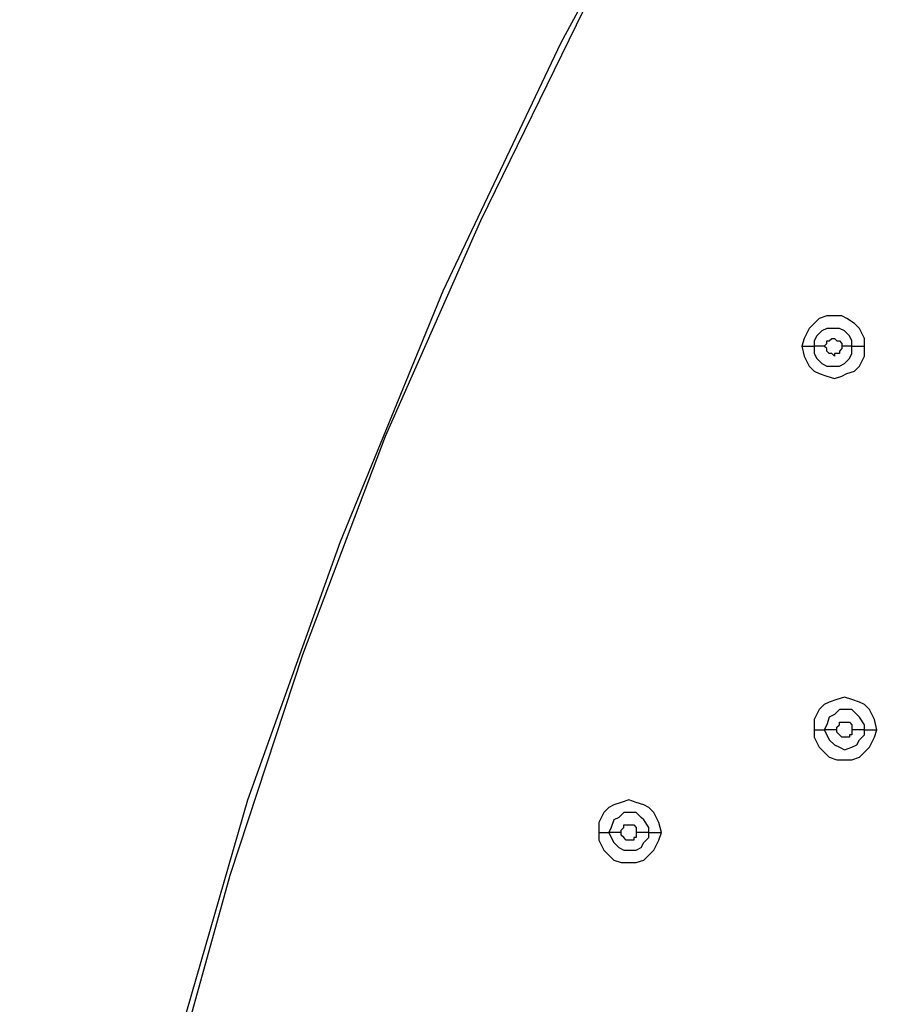
# Model space of a CAD drawing. Units: millimetres. Extents: x -101 to 100, y -140 to 121.
# Drawn here: x -79 to -73, y -44 to -38 of the extents above; entities that cross this region are included whole.
import ezdxf

# ---------------------------------------------------------------- set-up
doc = ezdxf.new("R2010")
doc.units = ezdxf.units.MM
doc.header["$MEASUREMENT"] = 0
doc.layers.add('Layer 1', color=7, linetype='Continuous')

msp = doc.modelspace()

# ---------------------------------------------------------------- linework, layer by layer
at = {"layer": 'Layer 1', "lineweight": 25}
for points, knots in [([(-73.5231, -66.2289), (-73.5231, -66.2289), (-74.4262, -65.2452), (-74.4262, -65.2452), (-74.4262, -65.2452), (-74.4262, -65.2452), (-75.2487, -64.2132), (-75.2487, -64.2132), (-75.2487, -64.2132), (-75.2487, -64.2132), (-75.9904, -63.1165), (-75.9904, -63.1165), (-75.9904, -63.1165), (-75.9904, -63.1165), (-76.6677, -61.9716), (-76.6677, -61.9716), (-76.6677, -61.9716), (-76.6677, -61.9716), (-77.2483, -60.7621), (-77.2483, -60.7621), (-77.2483, -60.7621), (-77.2483, -60.7621), (-77.7482, -59.5364), (-77.7482, -59.5364), (-77.7482, -59.5364), (-77.7482, -59.5364), (-78.1675, -58.2947), (-78.1675, -58.2947), (-78.1675, -58.2947), (-78.1675, -58.2947), (-78.4901, -57.0046), (-78.4901, -57.0046), (-78.4901, -57.0046), (-78.4901, -57.0046), (-78.748, -55.6984), (-78.748, -55.6984), (-78.748, -55.6984), (-78.748, -55.6984), (-78.9255, -54.376), (-78.9255, -54.376), (-78.9255, -54.376), (-78.9255, -54.376), (-79.0222, -53.0697), (-79.0222, -53.0697), (-79.0222, -53.0697), (-79.0222, -53.0697), (-79.0545, -51.7474), (-79.0545, -51.7474), (-79.0545, -51.7474), (-79.0545, -51.7474), (-79.0061, -50.425), (-79.0061, -50.425), (-79.0061, -50.425), (-79.0061, -50.425), (-78.8932, -49.1026), (-78.8932, -49.1026), (-78.8932, -49.1026), (-78.8932, -49.1026), (-78.7158, -47.7964), (-78.7158, -47.7964), (-78.7158, -47.7964), (-78.7158, -47.7964), (-78.4739, -46.4902), (-78.4739, -46.4902), (-78.4739, -46.4902), (-78.4739, -46.4902), (-78.0707, -44.7646), (-78.0707, -44.7646), (-78.0707, -44.7646), (-78.0707, -44.7646), (-77.5869, -43.0874), (-77.5869, -43.0874), (-77.5869, -43.0874), (-77.5869, -43.0874), (-76.9903, -41.4265), (-76.9903, -41.4265), (-76.9903, -41.4265), (-76.9903, -41.4265), (-76.3291, -39.8138), (-76.3291, -39.8138), (-76.3291, -39.8138), (-76.3291, -39.8138), (-75.5712, -38.2173), (-75.5712, -38.2173), (-75.5712, -38.2173), (-75.5712, -38.2173), (-74.7326, -36.6691), (-74.7326, -36.6691), (-74.7326, -36.6691), (-74.7326, -36.6691), (-73.8295, -35.1532), (-73.8295, -35.1532), (-73.8295, -35.1532), (-73.8295, -35.1532), (-72.8619, -33.6858), (-72.8619, -33.6858), (-72.8619, -33.6858), (-72.8619, -33.6858), (-71.8137, -32.2666), (-71.8137, -32.2666), (-71.8137, -32.2666), (-71.8137, -32.2666), (-70.7171, -30.8958), (-70.7171, -30.8958), (-70.7171, -30.8958), (-70.7171, -30.8958), (-69.5721, -29.5735), (-69.5721, -29.5735), (-69.5721, -29.5735), (-69.5721, -29.5735), (-68.3465, -28.2995), (-68.3465, -28.2995)], [0, 0, 0, 0, 0.034483, 0.034483, 0.034483, 0.034483, 0.068966, 0.068966, 0.068966, 0.068966, 0.103448, 0.103448, 0.103448, 0.103448, 0.137931, 0.137931, 0.137931, 0.137931, 0.172414, 0.172414, 0.172414, 0.172414, 0.206897, 0.206897, 0.206897, 0.206897, 0.241379, 0.241379, 0.241379, 0.241379, 0.275862, 0.275862, 0.275862, 0.275862, 0.310345, 0.310345, 0.310345, 0.310345, 0.344828, 0.344828, 0.344828, 0.344828, 0.37931, 0.37931, 0.37931, 0.37931, 0.413793, 0.413793, 0.413793, 0.413793, 0.448276, 0.448276, 0.448276, 0.448276, 0.482759, 0.482759, 0.482759, 0.482759, 0.517241, 0.517241, 0.517241, 0.517241, 0.551724, 0.551724, 0.551724, 0.551724, 0.586207, 0.586207, 0.586207, 0.586207, 0.62069, 0.62069, 0.62069, 0.62069, 0.655172, 0.655172, 0.655172, 0.655172, 0.689655, 0.689655, 0.689655, 0.689655, 0.724138, 0.724138, 0.724138, 0.724138, 0.758621, 0.758621, 0.758621, 0.758621, 0.793103, 0.793103, 0.793103, 0.793103, 0.827586, 0.827586, 0.827586, 0.827586, 0.862069, 0.862069, 0.862069, 0.862069, 0.896552, 0.896552, 0.896552, 0.896552, 0.931034, 0.931034, 0.931034, 0.931034, 1, 1, 1, 1]), ([(-73.507, -66.2128), (-73.507, -66.2128), (-74.4101, -65.2291), (-74.4101, -65.2291), (-74.4101, -65.2291), (-74.4101, -65.2291), (-75.2325, -64.197), (-75.2325, -64.197), (-75.2325, -64.197), (-75.2325, -64.197), (-75.9743, -63.1004), (-75.9743, -63.1004), (-75.9743, -63.1004), (-75.9743, -63.1004), (-76.6355, -61.9554), (-76.6355, -61.9554), (-76.6355, -61.9554), (-76.6355, -61.9554), (-77.2161, -60.7621), (-77.2161, -60.7621), (-77.2161, -60.7621), (-77.2161, -60.7621), (-77.716, -59.5364), (-77.716, -59.5364), (-77.716, -59.5364), (-77.716, -59.5364), (-78.1191, -58.2786), (-78.1191, -58.2786), (-78.1191, -58.2786), (-78.1191, -58.2786), (-78.4578, -57.0046), (-78.4578, -57.0046), (-78.4578, -57.0046), (-78.4578, -57.0046), (-78.6997, -55.6984), (-78.6997, -55.6984), (-78.6997, -55.6984), (-78.6997, -55.6984), (-78.8771, -54.376), (-78.8771, -54.376), (-78.8771, -54.376), (-78.8771, -54.376), (-78.9739, -53.0536), (-78.9739, -53.0536), (-78.9739, -53.0536), (-78.9739, -53.0536), (-78.9899, -51.7474), (-78.9899, -51.7474), (-78.9899, -51.7474), (-78.9899, -51.7474), (-78.9577, -50.425), (-78.9577, -50.425), (-78.9577, -50.425), (-78.9577, -50.425), (-78.8448, -49.1188), (-78.8448, -49.1188), (-78.8448, -49.1188), (-78.8448, -49.1188), (-78.6836, -47.8125), (-78.6836, -47.8125), (-78.6836, -47.8125), (-78.6836, -47.8125), (-78.4417, -46.4902), (-78.4417, -46.4902), (-78.4417, -46.4902), (-78.4417, -46.4902), (-78.103, -45.0226), (-78.103, -45.0226), (-78.103, -45.0226), (-78.103, -45.0226), (-77.6998, -43.5712), (-77.6998, -43.5712), (-77.6998, -43.5712), (-77.6998, -43.5712), (-77.2322, -42.1522), (-77.2322, -42.1522), (-77.2322, -42.1522), (-77.2322, -42.1522), (-76.7, -40.7492), (-76.7, -40.7492), (-76.7, -40.7492), (-76.7, -40.7492), (-76.0872, -39.3622), (-76.0872, -39.3622), (-76.0872, -39.3622), (-76.0872, -39.3622), (-75.426, -38.0076), (-75.426, -38.0076), (-75.426, -38.0076), (-75.426, -38.0076), (-74.7165, -36.6691), (-74.7165, -36.6691), (-74.7165, -36.6691), (-74.7165, -36.6691), (-73.8133, -35.1694), (-73.8133, -35.1694), (-73.8133, -35.1694), (-73.8133, -35.1694), (-72.8458, -33.7018), (-72.8458, -33.7018), (-72.8458, -33.7018), (-72.8458, -33.7018), (-71.8137, -32.2828), (-71.8137, -32.2828), (-71.8137, -32.2828), (-71.8137, -32.2828), (-70.7171, -30.912), (-70.7171, -30.912), (-70.7171, -30.912), (-70.7171, -30.912), (-69.556, -29.5896), (-69.556, -29.5896), (-69.556, -29.5896), (-69.556, -29.5896), (-68.3304, -28.3157), (-68.3304, -28.3157)], [0, 0, 0, 0, 0.033333, 0.033333, 0.033333, 0.033333, 0.066667, 0.066667, 0.066667, 0.066667, 0.1, 0.1, 0.1, 0.1, 0.133333, 0.133333, 0.133333, 0.133333, 0.166667, 0.166667, 0.166667, 0.166667, 0.2, 0.2, 0.2, 0.2, 0.233333, 0.233333, 0.233333, 0.233333, 0.266667, 0.266667, 0.266667, 0.266667, 0.3, 0.3, 0.3, 0.3, 0.333333, 0.333333, 0.333333, 0.333333, 0.366667, 0.366667, 0.366667, 0.366667, 0.4, 0.4, 0.4, 0.4, 0.433333, 0.433333, 0.433333, 0.433333, 0.466667, 0.466667, 0.466667, 0.466667, 0.5, 0.5, 0.5, 0.5, 0.533333, 0.533333, 0.533333, 0.533333, 0.566667, 0.566667, 0.566667, 0.566667, 0.6, 0.6, 0.6, 0.6, 0.633333, 0.633333, 0.633333, 0.633333, 0.666667, 0.666667, 0.666667, 0.666667, 0.7, 0.7, 0.7, 0.7, 0.733333, 0.733333, 0.733333, 0.733333, 0.766667, 0.766667, 0.766667, 0.766667, 0.8, 0.8, 0.8, 0.8, 0.833333, 0.833333, 0.833333, 0.833333, 0.866667, 0.866667, 0.866667, 0.866667, 0.9, 0.9, 0.9, 0.9, 0.933333, 0.933333, 0.933333, 0.933333, 1, 1, 1, 1]), ([(-73.6198, -40.1686), (-73.6198, -40.1686), (-73.6198, -40.1202), (-73.6198, -40.1202), (-73.6198, -40.1202), (-73.6198, -40.1202), (-73.6521, -40.0557), (-73.6521, -40.0557), (-73.6521, -40.0557), (-73.6521, -40.0557), (-73.6844, -40.0235), (-73.6844, -40.0235), (-73.6844, -40.0235), (-73.6844, -40.0235), (-73.7327, -39.9912), (-73.7327, -39.9912), (-73.7327, -39.9912), (-73.7327, -39.9912), (-73.765, -39.9751), (-73.765, -39.9751), (-73.765, -39.9751), (-73.765, -39.9751), (-73.8617, -39.9751), (-73.8617, -39.9751), (-73.8617, -39.9751), (-73.8617, -39.9751), (-73.9101, -39.9912), (-73.9101, -39.9912), (-73.9101, -39.9912), (-73.9101, -39.9912), (-73.9424, -40.0235), (-73.9424, -40.0235), (-73.9424, -40.0235), (-73.9424, -40.0235), (-73.9746, -40.0557), (-73.9746, -40.0557), (-73.9746, -40.0557), (-73.9746, -40.0557), (-74.0069, -40.1202), (-74.0069, -40.1202), (-74.0069, -40.1202), (-74.0069, -40.1202), (-74.023, -40.1686), (-74.023, -40.1686)], [0, 0, 0, 0, 0.083333, 0.083333, 0.083333, 0.083333, 0.166667, 0.166667, 0.166667, 0.166667, 0.25, 0.25, 0.25, 0.25, 0.333333, 0.333333, 0.333333, 0.333333, 0.416667, 0.416667, 0.416667, 0.416667, 0.5, 0.5, 0.5, 0.5, 0.583333, 0.583333, 0.583333, 0.583333, 0.666667, 0.666667, 0.666667, 0.666667, 0.75, 0.75, 0.75, 0.75, 0.833333, 0.833333, 0.833333, 0.833333, 1, 1, 1, 1]), ([(-73.7005, -40.1686), (-73.7005, -40.1686), (-73.7005, -40.1363), (-73.7005, -40.1363), (-73.7005, -40.1363), (-73.7005, -40.1363), (-73.7166, -40.1041), (-73.7166, -40.1041), (-73.7166, -40.1041), (-73.7166, -40.1041), (-73.7489, -40.0718), (-73.7489, -40.0718), (-73.7489, -40.0718), (-73.7489, -40.0718), (-73.7811, -40.0557), (-73.7811, -40.0557), (-73.7811, -40.0557), (-73.7811, -40.0557), (-73.8617, -40.0557), (-73.8617, -40.0557), (-73.8617, -40.0557), (-73.8617, -40.0557), (-73.894, -40.0718), (-73.894, -40.0718), (-73.894, -40.0718), (-73.894, -40.0718), (-73.9263, -40.1041), (-73.9263, -40.1041), (-73.9263, -40.1041), (-73.9263, -40.1041), (-73.9424, -40.1363), (-73.9424, -40.1363), (-73.9424, -40.1363), (-73.9424, -40.1363), (-73.9424, -40.1686), (-73.9424, -40.1686)], [0, 0, 0, 0, 0.1, 0.1, 0.1, 0.1, 0.2, 0.2, 0.2, 0.2, 0.3, 0.3, 0.3, 0.3, 0.4, 0.4, 0.4, 0.4, 0.5, 0.5, 0.5, 0.5, 0.6, 0.6, 0.6, 0.6, 0.7, 0.7, 0.7, 0.7, 0.8, 0.8, 0.8, 0.8, 1, 1, 1, 1]), ([(-73.8779, -40.1686), (-73.8779, -40.1686), (-73.8617, -40.1525), (-73.8617, -40.1525), (-73.8617, -40.1525), (-73.8617, -40.1525), (-73.8617, -40.1363), (-73.8617, -40.1363), (-73.8617, -40.1363), (-73.8617, -40.1363), (-73.8457, -40.1363), (-73.8457, -40.1363), (-73.8457, -40.1363), (-73.8457, -40.1363), (-73.8457, -40.1363), (-73.8457, -40.1363), (-73.8457, -40.1363), (-73.8457, -40.1363), (-73.8295, -40.1202), (-73.8295, -40.1202), (-73.8295, -40.1202), (-73.8295, -40.1202), (-73.8133, -40.1202), (-73.8133, -40.1202), (-73.8133, -40.1202), (-73.8133, -40.1202), (-73.8133, -40.1202), (-73.8133, -40.1202), (-73.8133, -40.1202), (-73.8133, -40.1202), (-73.7973, -40.1363), (-73.7973, -40.1363), (-73.7973, -40.1363), (-73.7973, -40.1363), (-73.7811, -40.1363), (-73.7811, -40.1363), (-73.7811, -40.1363), (-73.7811, -40.1363), (-73.7811, -40.1363), (-73.7811, -40.1363), (-73.7811, -40.1363), (-73.7811, -40.1363), (-73.765, -40.1525), (-73.765, -40.1525), (-73.765, -40.1525), (-73.765, -40.1525), (-73.765, -40.1686), (-73.765, -40.1686)], [0, 0, 0, 0, 0.076923, 0.076923, 0.076923, 0.076923, 0.153846, 0.153846, 0.153846, 0.153846, 0.230769, 0.230769, 0.230769, 0.230769, 0.307692, 0.307692, 0.307692, 0.307692, 0.384615, 0.384615, 0.384615, 0.384615, 0.461538, 0.461538, 0.461538, 0.461538, 0.538462, 0.538462, 0.538462, 0.538462, 0.615385, 0.615385, 0.615385, 0.615385, 0.692308, 0.692308, 0.692308, 0.692308, 0.769231, 0.769231, 0.769231, 0.769231, 0.846154, 0.846154, 0.846154, 0.846154, 1, 1, 1, 1]), ([(-74.023, -40.1686), (-74.023, -40.1686), (-74.0069, -40.2331), (-74.0069, -40.2331), (-74.0069, -40.2331), (-74.0069, -40.2331), (-73.9746, -40.2976), (-73.9746, -40.2976), (-73.9746, -40.2976), (-73.9746, -40.2976), (-73.9424, -40.3298), (-73.9424, -40.3298), (-73.9424, -40.3298), (-73.9424, -40.3298), (-73.9101, -40.346), (-73.9101, -40.346), (-73.9101, -40.346), (-73.9101, -40.346), (-73.8617, -40.3621), (-73.8617, -40.3621), (-73.8617, -40.3621), (-73.8617, -40.3621), (-73.8133, -40.3782), (-73.8133, -40.3782), (-73.8133, -40.3782), (-73.8133, -40.3782), (-73.765, -40.3621), (-73.765, -40.3621), (-73.765, -40.3621), (-73.765, -40.3621), (-73.7327, -40.346), (-73.7327, -40.346), (-73.7327, -40.346), (-73.7327, -40.346), (-73.6844, -40.3298), (-73.6844, -40.3298), (-73.6844, -40.3298), (-73.6844, -40.3298), (-73.6521, -40.2976), (-73.6521, -40.2976), (-73.6521, -40.2976), (-73.6521, -40.2976), (-73.6198, -40.2331), (-73.6198, -40.2331), (-73.6198, -40.2331), (-73.6198, -40.2331), (-73.6198, -40.1686), (-73.6198, -40.1686)], [0, 0, 0, 0, 0.076923, 0.076923, 0.076923, 0.076923, 0.153846, 0.153846, 0.153846, 0.153846, 0.230769, 0.230769, 0.230769, 0.230769, 0.307692, 0.307692, 0.307692, 0.307692, 0.384615, 0.384615, 0.384615, 0.384615, 0.461538, 0.461538, 0.461538, 0.461538, 0.538462, 0.538462, 0.538462, 0.538462, 0.615385, 0.615385, 0.615385, 0.615385, 0.692308, 0.692308, 0.692308, 0.692308, 0.769231, 0.769231, 0.769231, 0.769231, 0.846154, 0.846154, 0.846154, 0.846154, 1, 1, 1, 1]), ([(-74.023, -40.1686), (-74.023, -40.1686), (-73.9908, -40.1686), (-73.9908, -40.1686), (-73.9908, -40.1686), (-73.9908, -40.1686), (-73.9746, -40.1686), (-73.9746, -40.1686), (-73.9746, -40.1686), (-73.9746, -40.1686), (-73.9585, -40.1686), (-73.9585, -40.1686), (-73.9585, -40.1686), (-73.9585, -40.1686), (-73.9424, -40.1686), (-73.9424, -40.1686)], [0, 0, 0, 0, 0.2, 0.2, 0.2, 0.2, 0.4, 0.4, 0.4, 0.4, 0.6, 0.6, 0.6, 0.6, 1, 1, 1, 1]), ([(-73.9424, -40.1686), (-73.9424, -40.1686), (-73.9424, -40.217), (-73.9424, -40.217), (-73.9424, -40.217), (-73.9424, -40.217), (-73.9263, -40.2492), (-73.9263, -40.2492), (-73.9263, -40.2492), (-73.9263, -40.2492), (-73.894, -40.2814), (-73.894, -40.2814), (-73.894, -40.2814), (-73.894, -40.2814), (-73.8617, -40.2976), (-73.8617, -40.2976), (-73.8617, -40.2976), (-73.8617, -40.2976), (-73.7811, -40.2976), (-73.7811, -40.2976), (-73.7811, -40.2976), (-73.7811, -40.2976), (-73.7489, -40.2814), (-73.7489, -40.2814), (-73.7489, -40.2814), (-73.7489, -40.2814), (-73.7166, -40.2492), (-73.7166, -40.2492), (-73.7166, -40.2492), (-73.7166, -40.2492), (-73.7005, -40.217), (-73.7005, -40.217), (-73.7005, -40.217), (-73.7005, -40.217), (-73.7005, -40.1686), (-73.7005, -40.1686)], [0, 0, 0, 0, 0.1, 0.1, 0.1, 0.1, 0.2, 0.2, 0.2, 0.2, 0.3, 0.3, 0.3, 0.3, 0.4, 0.4, 0.4, 0.4, 0.5, 0.5, 0.5, 0.5, 0.6, 0.6, 0.6, 0.6, 0.7, 0.7, 0.7, 0.7, 0.8, 0.8, 0.8, 0.8, 1, 1, 1, 1]), ([(-73.765, -40.1686), (-73.765, -40.1686), (-73.765, -40.1847), (-73.765, -40.1847), (-73.765, -40.1847), (-73.765, -40.1847), (-73.7811, -40.2008), (-73.7811, -40.2008), (-73.7811, -40.2008), (-73.7811, -40.2008), (-73.7811, -40.217), (-73.7811, -40.217), (-73.7811, -40.217), (-73.7811, -40.217), (-73.8133, -40.217), (-73.8133, -40.217), (-73.8133, -40.217), (-73.8133, -40.217), (-73.8133, -40.2331), (-73.8133, -40.2331), (-73.8133, -40.2331), (-73.8133, -40.2331), (-73.8295, -40.217), (-73.8295, -40.217), (-73.8295, -40.217), (-73.8295, -40.217), (-73.8457, -40.217), (-73.8457, -40.217), (-73.8457, -40.217), (-73.8457, -40.217), (-73.8457, -40.217), (-73.8457, -40.217), (-73.8457, -40.217), (-73.8457, -40.217), (-73.8617, -40.2008), (-73.8617, -40.2008), (-73.8617, -40.2008), (-73.8617, -40.2008), (-73.8617, -40.1847), (-73.8617, -40.1847), (-73.8617, -40.1847), (-73.8617, -40.1847), (-73.8779, -40.1686), (-73.8779, -40.1686)], [0, 0, 0, 0, 0.083333, 0.083333, 0.083333, 0.083333, 0.166667, 0.166667, 0.166667, 0.166667, 0.25, 0.25, 0.25, 0.25, 0.333333, 0.333333, 0.333333, 0.333333, 0.416667, 0.416667, 0.416667, 0.416667, 0.5, 0.5, 0.5, 0.5, 0.583333, 0.583333, 0.583333, 0.583333, 0.666667, 0.666667, 0.666667, 0.666667, 0.75, 0.75, 0.75, 0.75, 0.833333, 0.833333, 0.833333, 0.833333, 1, 1, 1, 1]), ([(-73.5392, -42.636), (-73.5392, -42.636), (-73.5554, -42.5714), (-73.5554, -42.5714), (-73.5554, -42.5714), (-73.5554, -42.5714), (-73.5876, -42.5069), (-73.5876, -42.5069), (-73.5876, -42.5069), (-73.5876, -42.5069), (-73.6198, -42.4747), (-73.6198, -42.4747), (-73.6198, -42.4747), (-73.6198, -42.4747), (-73.6521, -42.4585), (-73.6521, -42.4585), (-73.6521, -42.4585), (-73.6521, -42.4585), (-73.7005, -42.4424), (-73.7005, -42.4424), (-73.7005, -42.4424), (-73.7005, -42.4424), (-73.7489, -42.4263), (-73.7489, -42.4263), (-73.7489, -42.4263), (-73.7489, -42.4263), (-73.7973, -42.4424), (-73.7973, -42.4424), (-73.7973, -42.4424), (-73.7973, -42.4424), (-73.8457, -42.4585), (-73.8457, -42.4585), (-73.8457, -42.4585), (-73.8457, -42.4585), (-73.8779, -42.4747), (-73.8779, -42.4747), (-73.8779, -42.4747), (-73.8779, -42.4747), (-73.9101, -42.5069), (-73.9101, -42.5069), (-73.9101, -42.5069), (-73.9101, -42.5069), (-73.9424, -42.5714), (-73.9424, -42.5714), (-73.9424, -42.5714), (-73.9424, -42.5714), (-73.9424, -42.636), (-73.9424, -42.636)], [0, 0, 0, 0, 0.076923, 0.076923, 0.076923, 0.076923, 0.153846, 0.153846, 0.153846, 0.153846, 0.230769, 0.230769, 0.230769, 0.230769, 0.307692, 0.307692, 0.307692, 0.307692, 0.384615, 0.384615, 0.384615, 0.384615, 0.461538, 0.461538, 0.461538, 0.461538, 0.538462, 0.538462, 0.538462, 0.538462, 0.615385, 0.615385, 0.615385, 0.615385, 0.692308, 0.692308, 0.692308, 0.692308, 0.769231, 0.769231, 0.769231, 0.769231, 0.846154, 0.846154, 0.846154, 0.846154, 1, 1, 1, 1]), ([(-73.6198, -42.636), (-73.6198, -42.636), (-73.6198, -42.6037), (-73.6198, -42.6037), (-73.6198, -42.6037), (-73.6198, -42.6037), (-73.6521, -42.5553), (-73.6521, -42.5553), (-73.6521, -42.5553), (-73.6521, -42.5553), (-73.6682, -42.5392), (-73.6682, -42.5392), (-73.6682, -42.5392), (-73.6682, -42.5392), (-73.7005, -42.5069), (-73.7005, -42.5069), (-73.7005, -42.5069), (-73.7005, -42.5069), (-73.7811, -42.5069), (-73.7811, -42.5069), (-73.7811, -42.5069), (-73.7811, -42.5069), (-73.8133, -42.5392), (-73.8133, -42.5392), (-73.8133, -42.5392), (-73.8133, -42.5392), (-73.8457, -42.5553), (-73.8457, -42.5553), (-73.8457, -42.5553), (-73.8457, -42.5553), (-73.8617, -42.6037), (-73.8617, -42.6037), (-73.8617, -42.6037), (-73.8617, -42.6037), (-73.8779, -42.636), (-73.8779, -42.636)], [0, 0, 0, 0, 0.1, 0.1, 0.1, 0.1, 0.2, 0.2, 0.2, 0.2, 0.3, 0.3, 0.3, 0.3, 0.4, 0.4, 0.4, 0.4, 0.5, 0.5, 0.5, 0.5, 0.6, 0.6, 0.6, 0.6, 0.7, 0.7, 0.7, 0.7, 0.8, 0.8, 0.8, 0.8, 1, 1, 1, 1]), ([(-73.7973, -42.636), (-73.7973, -42.636), (-73.7973, -42.6198), (-73.7973, -42.6198), (-73.7973, -42.6198), (-73.7973, -42.6198), (-73.7811, -42.6037), (-73.7811, -42.6037), (-73.7811, -42.6037), (-73.7811, -42.6037), (-73.7811, -42.5876), (-73.7811, -42.5876), (-73.7811, -42.5876), (-73.7811, -42.5876), (-73.765, -42.5876), (-73.765, -42.5876), (-73.765, -42.5876), (-73.765, -42.5876), (-73.7166, -42.5876), (-73.7166, -42.5876), (-73.7166, -42.5876), (-73.7166, -42.5876), (-73.7166, -42.5876), (-73.7166, -42.5876), (-73.7166, -42.5876), (-73.7166, -42.5876), (-73.7005, -42.6037), (-73.7005, -42.6037), (-73.7005, -42.6037), (-73.7005, -42.6037), (-73.7005, -42.636), (-73.7005, -42.636)], [0, 0, 0, 0, 0.111111, 0.111111, 0.111111, 0.111111, 0.222222, 0.222222, 0.222222, 0.222222, 0.333333, 0.333333, 0.333333, 0.333333, 0.444444, 0.444444, 0.444444, 0.444444, 0.555556, 0.555556, 0.555556, 0.555556, 0.666667, 0.666667, 0.666667, 0.666667, 0.777778, 0.777778, 0.777778, 0.777778, 1, 1, 1, 1]), ([(-73.9424, -42.636), (-73.9424, -42.636), (-73.9424, -42.6843), (-73.9424, -42.6843), (-73.9424, -42.6843), (-73.9424, -42.6843), (-73.9101, -42.7488), (-73.9101, -42.7488), (-73.9101, -42.7488), (-73.9101, -42.7488), (-73.8779, -42.7811), (-73.8779, -42.7811), (-73.8779, -42.7811), (-73.8779, -42.7811), (-73.8457, -42.8133), (-73.8457, -42.8133), (-73.8457, -42.8133), (-73.8457, -42.8133), (-73.7973, -42.8295), (-73.7973, -42.8295), (-73.7973, -42.8295), (-73.7973, -42.8295), (-73.7005, -42.8295), (-73.7005, -42.8295), (-73.7005, -42.8295), (-73.7005, -42.8295), (-73.6521, -42.8133), (-73.6521, -42.8133), (-73.6521, -42.8133), (-73.6521, -42.8133), (-73.6198, -42.7811), (-73.6198, -42.7811), (-73.6198, -42.7811), (-73.6198, -42.7811), (-73.5876, -42.7488), (-73.5876, -42.7488), (-73.5876, -42.7488), (-73.5876, -42.7488), (-73.5554, -42.6843), (-73.5554, -42.6843), (-73.5554, -42.6843), (-73.5554, -42.6843), (-73.5392, -42.636), (-73.5392, -42.636)], [0, 0, 0, 0, 0.083333, 0.083333, 0.083333, 0.083333, 0.166667, 0.166667, 0.166667, 0.166667, 0.25, 0.25, 0.25, 0.25, 0.333333, 0.333333, 0.333333, 0.333333, 0.416667, 0.416667, 0.416667, 0.416667, 0.5, 0.5, 0.5, 0.5, 0.583333, 0.583333, 0.583333, 0.583333, 0.666667, 0.666667, 0.666667, 0.666667, 0.75, 0.75, 0.75, 0.75, 0.833333, 0.833333, 0.833333, 0.833333, 1, 1, 1, 1]), ([(-73.9424, -42.636), (-73.9424, -42.636), (-73.9101, -42.636), (-73.9101, -42.636), (-73.9101, -42.636), (-73.9101, -42.636), (-73.894, -42.636), (-73.894, -42.636), (-73.894, -42.636), (-73.894, -42.636), (-73.8779, -42.636), (-73.8779, -42.636), (-73.8779, -42.636), (-73.8779, -42.636), (-73.8779, -42.636), (-73.8779, -42.636)], [0, 0, 0, 0, 0.2, 0.2, 0.2, 0.2, 0.4, 0.4, 0.4, 0.4, 0.6, 0.6, 0.6, 0.6, 1, 1, 1, 1]), ([(-73.8779, -42.636), (-73.8779, -42.636), (-73.8617, -42.6682), (-73.8617, -42.6682), (-73.8617, -42.6682), (-73.8617, -42.6682), (-73.8457, -42.7004), (-73.8457, -42.7004), (-73.8457, -42.7004), (-73.8457, -42.7004), (-73.8133, -42.7327), (-73.8133, -42.7327), (-73.8133, -42.7327), (-73.8133, -42.7327), (-73.7811, -42.7488), (-73.7811, -42.7488), (-73.7811, -42.7488), (-73.7811, -42.7488), (-73.7489, -42.7649), (-73.7489, -42.7649), (-73.7489, -42.7649), (-73.7489, -42.7649), (-73.7005, -42.7488), (-73.7005, -42.7488), (-73.7005, -42.7488), (-73.7005, -42.7488), (-73.6682, -42.7327), (-73.6682, -42.7327), (-73.6682, -42.7327), (-73.6682, -42.7327), (-73.6521, -42.7004), (-73.6521, -42.7004), (-73.6521, -42.7004), (-73.6521, -42.7004), (-73.6198, -42.6682), (-73.6198, -42.6682), (-73.6198, -42.6682), (-73.6198, -42.6682), (-73.6198, -42.636), (-73.6198, -42.636)], [0, 0, 0, 0, 0.090909, 0.090909, 0.090909, 0.090909, 0.181818, 0.181818, 0.181818, 0.181818, 0.272727, 0.272727, 0.272727, 0.272727, 0.363636, 0.363636, 0.363636, 0.363636, 0.454545, 0.454545, 0.454545, 0.454545, 0.545455, 0.545455, 0.545455, 0.545455, 0.636364, 0.636364, 0.636364, 0.636364, 0.727273, 0.727273, 0.727273, 0.727273, 0.818182, 0.818182, 0.818182, 0.818182, 1, 1, 1, 1]), ([(-73.7005, -42.636), (-73.7005, -42.636), (-73.7005, -42.6682), (-73.7005, -42.6682), (-73.7005, -42.6682), (-73.7005, -42.6682), (-73.7166, -42.6682), (-73.7166, -42.6682), (-73.7166, -42.6682), (-73.7166, -42.6682), (-73.7166, -42.6843), (-73.7166, -42.6843), (-73.7166, -42.6843), (-73.7166, -42.6843), (-73.765, -42.6843), (-73.765, -42.6843), (-73.765, -42.6843), (-73.765, -42.6843), (-73.765, -42.6843), (-73.765, -42.6843), (-73.765, -42.6843), (-73.765, -42.6843), (-73.7811, -42.6682), (-73.7811, -42.6682), (-73.7811, -42.6682), (-73.7811, -42.6682), (-73.7811, -42.6682), (-73.7811, -42.6682), (-73.7811, -42.6682), (-73.7811, -42.6682), (-73.7973, -42.652), (-73.7973, -42.652), (-73.7973, -42.652), (-73.7973, -42.652), (-73.7973, -42.636), (-73.7973, -42.636)], [0, 0, 0, 0, 0.1, 0.1, 0.1, 0.1, 0.2, 0.2, 0.2, 0.2, 0.3, 0.3, 0.3, 0.3, 0.4, 0.4, 0.4, 0.4, 0.5, 0.5, 0.5, 0.5, 0.6, 0.6, 0.6, 0.6, 0.7, 0.7, 0.7, 0.7, 0.8, 0.8, 0.8, 0.8, 1, 1, 1, 1]), ([(-74.9261, -43.2971), (-74.9261, -43.2971), (-74.9422, -43.2326), (-74.9422, -43.2326), (-74.9422, -43.2326), (-74.9422, -43.2326), (-74.9745, -43.1681), (-74.9745, -43.1681), (-74.9745, -43.1681), (-74.9745, -43.1681), (-75.0068, -43.1358), (-75.0068, -43.1358), (-75.0068, -43.1358), (-75.0068, -43.1358), (-75.039, -43.1197), (-75.039, -43.1197), (-75.039, -43.1197), (-75.039, -43.1197), (-75.0874, -43.1036), (-75.0874, -43.1036), (-75.0874, -43.1036), (-75.0874, -43.1036), (-75.1357, -43.0874), (-75.1357, -43.0874), (-75.1357, -43.0874), (-75.1357, -43.0874), (-75.1841, -43.1036), (-75.1841, -43.1036), (-75.1841, -43.1036), (-75.1841, -43.1036), (-75.2325, -43.1197), (-75.2325, -43.1197), (-75.2325, -43.1197), (-75.2325, -43.1197), (-75.2647, -43.1358), (-75.2647, -43.1358), (-75.2647, -43.1358), (-75.2647, -43.1358), (-75.297, -43.1681), (-75.297, -43.1681), (-75.297, -43.1681), (-75.297, -43.1681), (-75.3293, -43.2326), (-75.3293, -43.2326), (-75.3293, -43.2326), (-75.3293, -43.2326), (-75.3293, -43.2971), (-75.3293, -43.2971)], [0, 0, 0, 0, 0.076923, 0.076923, 0.076923, 0.076923, 0.153846, 0.153846, 0.153846, 0.153846, 0.230769, 0.230769, 0.230769, 0.230769, 0.307692, 0.307692, 0.307692, 0.307692, 0.384615, 0.384615, 0.384615, 0.384615, 0.461538, 0.461538, 0.461538, 0.461538, 0.538462, 0.538462, 0.538462, 0.538462, 0.615385, 0.615385, 0.615385, 0.615385, 0.692308, 0.692308, 0.692308, 0.692308, 0.769231, 0.769231, 0.769231, 0.769231, 0.846154, 0.846154, 0.846154, 0.846154, 1, 1, 1, 1]), ([(-75.0068, -43.2971), (-75.0068, -43.2971), (-75.0068, -43.2649), (-75.0068, -43.2649), (-75.0068, -43.2649), (-75.0068, -43.2649), (-75.039, -43.2165), (-75.039, -43.2165), (-75.039, -43.2165), (-75.039, -43.2165), (-75.0551, -43.2004), (-75.0551, -43.2004), (-75.0551, -43.2004), (-75.0551, -43.2004), (-75.0874, -43.1681), (-75.0874, -43.1681), (-75.0874, -43.1681), (-75.0874, -43.1681), (-75.168, -43.1681), (-75.168, -43.1681), (-75.168, -43.1681), (-75.168, -43.1681), (-75.2003, -43.2004), (-75.2003, -43.2004), (-75.2003, -43.2004), (-75.2003, -43.2004), (-75.2325, -43.2165), (-75.2325, -43.2165), (-75.2325, -43.2165), (-75.2325, -43.2165), (-75.2487, -43.2649), (-75.2487, -43.2649), (-75.2487, -43.2649), (-75.2487, -43.2649), (-75.2647, -43.2971), (-75.2647, -43.2971)], [0, 0, 0, 0, 0.1, 0.1, 0.1, 0.1, 0.2, 0.2, 0.2, 0.2, 0.3, 0.3, 0.3, 0.3, 0.4, 0.4, 0.4, 0.4, 0.5, 0.5, 0.5, 0.5, 0.6, 0.6, 0.6, 0.6, 0.7, 0.7, 0.7, 0.7, 0.8, 0.8, 0.8, 0.8, 1, 1, 1, 1]), ([(-75.3293, -43.2971), (-75.3293, -43.2971), (-75.3293, -43.3455), (-75.3293, -43.3455), (-75.3293, -43.3455), (-75.3293, -43.3455), (-75.297, -43.41), (-75.297, -43.41), (-75.297, -43.41), (-75.297, -43.41), (-75.2647, -43.4423), (-75.2647, -43.4423), (-75.2647, -43.4423), (-75.2647, -43.4423), (-75.2325, -43.4745), (-75.2325, -43.4745), (-75.2325, -43.4745), (-75.2325, -43.4745), (-75.1841, -43.4906), (-75.1841, -43.4906), (-75.1841, -43.4906), (-75.1841, -43.4906), (-75.0874, -43.4906), (-75.0874, -43.4906), (-75.0874, -43.4906), (-75.0874, -43.4906), (-75.039, -43.4745), (-75.039, -43.4745), (-75.039, -43.4745), (-75.039, -43.4745), (-75.0068, -43.4423), (-75.0068, -43.4423), (-75.0068, -43.4423), (-75.0068, -43.4423), (-74.9745, -43.41), (-74.9745, -43.41), (-74.9745, -43.41), (-74.9745, -43.41), (-74.9422, -43.3455), (-74.9422, -43.3455), (-74.9422, -43.3455), (-74.9422, -43.3455), (-74.9261, -43.2971), (-74.9261, -43.2971)], [0, 0, 0, 0, 0.083333, 0.083333, 0.083333, 0.083333, 0.166667, 0.166667, 0.166667, 0.166667, 0.25, 0.25, 0.25, 0.25, 0.333333, 0.333333, 0.333333, 0.333333, 0.416667, 0.416667, 0.416667, 0.416667, 0.5, 0.5, 0.5, 0.5, 0.583333, 0.583333, 0.583333, 0.583333, 0.666667, 0.666667, 0.666667, 0.666667, 0.75, 0.75, 0.75, 0.75, 0.833333, 0.833333, 0.833333, 0.833333, 1, 1, 1, 1]), ([(-75.3293, -43.2971), (-75.3293, -43.2971), (-75.297, -43.2971), (-75.297, -43.2971), (-75.297, -43.2971), (-75.297, -43.2971), (-75.2809, -43.2971), (-75.2809, -43.2971), (-75.2809, -43.2971), (-75.2809, -43.2971), (-75.2647, -43.2971), (-75.2647, -43.2971), (-75.2647, -43.2971), (-75.2647, -43.2971), (-75.2647, -43.2971), (-75.2647, -43.2971)], [0, 0, 0, 0, 0.2, 0.2, 0.2, 0.2, 0.4, 0.4, 0.4, 0.4, 0.6, 0.6, 0.6, 0.6, 1, 1, 1, 1]), ([(-75.2647, -43.2971), (-75.2647, -43.2971), (-75.2487, -43.3293), (-75.2487, -43.3293), (-75.2487, -43.3293), (-75.2487, -43.3293), (-75.2325, -43.3616), (-75.2325, -43.3616), (-75.2325, -43.3616), (-75.2325, -43.3616), (-75.2003, -43.3939), (-75.2003, -43.3939), (-75.2003, -43.3939), (-75.2003, -43.3939), (-75.168, -43.41), (-75.168, -43.41), (-75.168, -43.41), (-75.168, -43.41), (-75.0874, -43.41), (-75.0874, -43.41), (-75.0874, -43.41), (-75.0874, -43.41), (-75.0551, -43.3939), (-75.0551, -43.3939), (-75.0551, -43.3939), (-75.0551, -43.3939), (-75.039, -43.3616), (-75.039, -43.3616), (-75.039, -43.3616), (-75.039, -43.3616), (-75.0068, -43.3293), (-75.0068, -43.3293), (-75.0068, -43.3293), (-75.0068, -43.3293), (-75.0068, -43.2971), (-75.0068, -43.2971)], [0, 0, 0, 0, 0.1, 0.1, 0.1, 0.1, 0.2, 0.2, 0.2, 0.2, 0.3, 0.3, 0.3, 0.3, 0.4, 0.4, 0.4, 0.4, 0.5, 0.5, 0.5, 0.5, 0.6, 0.6, 0.6, 0.6, 0.7, 0.7, 0.7, 0.7, 0.8, 0.8, 0.8, 0.8, 1, 1, 1, 1]), ([(-75.1841, -43.2971), (-75.1841, -43.2971), (-75.1841, -43.281), (-75.1841, -43.281), (-75.1841, -43.281), (-75.1841, -43.281), (-75.168, -43.2649), (-75.168, -43.2649), (-75.168, -43.2649), (-75.168, -43.2649), (-75.168, -43.2487), (-75.168, -43.2487), (-75.168, -43.2487), (-75.168, -43.2487), (-75.1519, -43.2487), (-75.1519, -43.2487), (-75.1519, -43.2487), (-75.1519, -43.2487), (-75.1035, -43.2487), (-75.1035, -43.2487), (-75.1035, -43.2487), (-75.1035, -43.2487), (-75.1035, -43.2487), (-75.1035, -43.2487), (-75.1035, -43.2487), (-75.1035, -43.2487), (-75.0874, -43.2649), (-75.0874, -43.2649), (-75.0874, -43.2649), (-75.0874, -43.2649), (-75.0874, -43.2971), (-75.0874, -43.2971)], [0, 0, 0, 0, 0.111111, 0.111111, 0.111111, 0.111111, 0.222222, 0.222222, 0.222222, 0.222222, 0.333333, 0.333333, 0.333333, 0.333333, 0.444444, 0.444444, 0.444444, 0.444444, 0.555556, 0.555556, 0.555556, 0.555556, 0.666667, 0.666667, 0.666667, 0.666667, 0.777778, 0.777778, 0.777778, 0.777778, 1, 1, 1, 1]), ([(-75.0874, -43.2971), (-75.0874, -43.2971), (-75.0874, -43.3293), (-75.0874, -43.3293), (-75.0874, -43.3293), (-75.0874, -43.3293), (-75.1035, -43.3293), (-75.1035, -43.3293), (-75.1035, -43.3293), (-75.1035, -43.3293), (-75.1035, -43.3455), (-75.1035, -43.3455), (-75.1035, -43.3455), (-75.1035, -43.3455), (-75.1519, -43.3455), (-75.1519, -43.3455), (-75.1519, -43.3455), (-75.1519, -43.3455), (-75.1519, -43.3455), (-75.1519, -43.3455), (-75.1519, -43.3455), (-75.1519, -43.3455), (-75.168, -43.3293), (-75.168, -43.3293), (-75.168, -43.3293), (-75.168, -43.3293), (-75.168, -43.3293), (-75.168, -43.3293), (-75.168, -43.3293), (-75.168, -43.3293), (-75.1841, -43.3133), (-75.1841, -43.3133), (-75.1841, -43.3133), (-75.1841, -43.3133), (-75.1841, -43.2971), (-75.1841, -43.2971)], [0, 0, 0, 0, 0.1, 0.1, 0.1, 0.1, 0.2, 0.2, 0.2, 0.2, 0.3, 0.3, 0.3, 0.3, 0.4, 0.4, 0.4, 0.4, 0.5, 0.5, 0.5, 0.5, 0.6, 0.6, 0.6, 0.6, 0.7, 0.7, 0.7, 0.7, 0.8, 0.8, 0.8, 0.8, 1, 1, 1, 1])]:
    msp.add_open_spline(points, degree=3, knots=knots, dxfattribs=at)
for points in [[(-73.8779, -40.1686), (-73.8779, -40.1686), (-73.9424, -40.1686), (-73.9424, -40.1686)], [(-73.7005, -40.1686), (-73.7005, -40.1686), (-73.765, -40.1686), (-73.765, -40.1686)], [(-73.7005, -40.1686), (-73.7005, -40.1686), (-73.6198, -40.1686), (-73.6198, -40.1686)], [(-73.7973, -42.636), (-73.7973, -42.636), (-73.8779, -42.636), (-73.8779, -42.636)], [(-73.6198, -42.636), (-73.6198, -42.636), (-73.7005, -42.636), (-73.7005, -42.636)], [(-73.6198, -42.636), (-73.6198, -42.636), (-73.5392, -42.636), (-73.5392, -42.636)], [(-75.1841, -43.2971), (-75.1841, -43.2971), (-75.2647, -43.2971), (-75.2647, -43.2971)], [(-75.0068, -43.2971), (-75.0068, -43.2971), (-75.0874, -43.2971), (-75.0874, -43.2971)], [(-75.0068, -43.2971), (-75.0068, -43.2971), (-74.9261, -43.2971), (-74.9261, -43.2971)]]:
    msp.add_open_spline(points, degree=3, dxfattribs=at)

doc.saveas('drawing.dxf')
